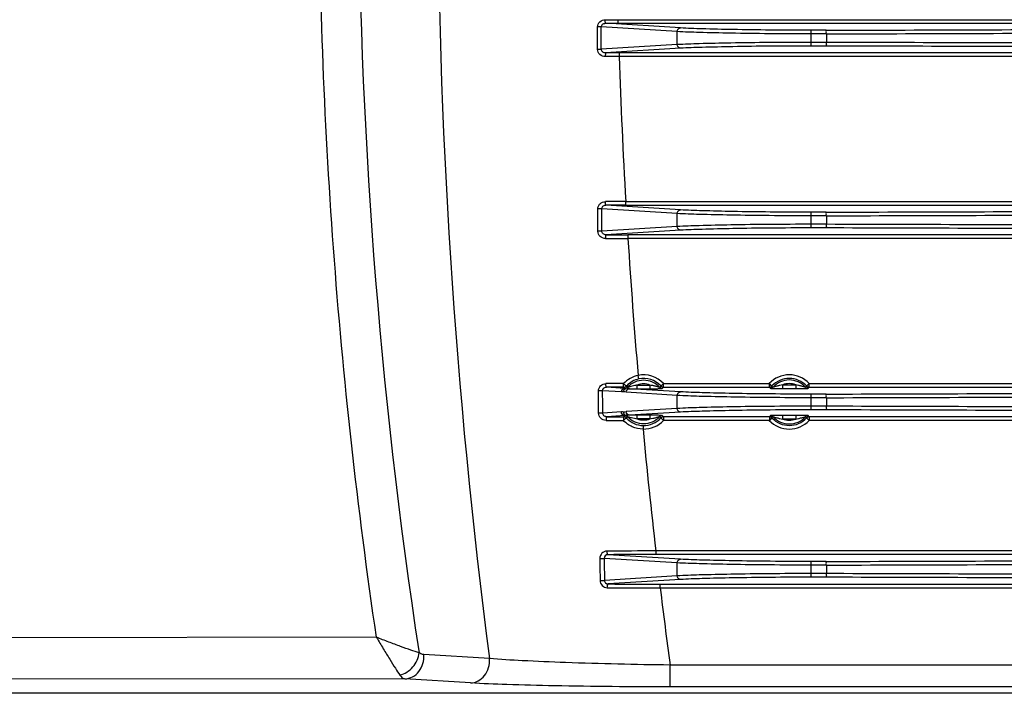
# Model space of a CAD drawing. Units: inches. Extents: x 3223 to 5380, y 2729 to 3363.
# Drawn here: x 3855 to 3990, y 2729 to 2821 of the extents above; entities that cross this region are included whole.
import ezdxf

# ---------------------------------------------------------------- set-up
doc = ezdxf.new("R2010")
doc.units = ezdxf.units.IN

msp = doc.modelspace()

# ---------------------------------------------------------------- linework, layer by layer
at = {"color": 7, "linetype": 'Continuous'}
for p, q in [((3945.54, 2820.07), (3935.24, 2820.71)), ((3936.97, 2821.21), (3992.74, 2821.21)), ((3936.97, 2820.71), (3936.97, 2821.21)), ((3936.97, 2820.71), (3992.74, 2820.71)), ((3934.15, 2817.13), (3934.15, 2820.21)), ((3945.08, 2819.57), (3934.66, 2820.22)), ((3934.66, 2817.14), (3934.66, 2820.22)), ((3945.08, 2817.78), (3945.08, 2819.57)), ((3965.54, 2819.76), (3963.49, 2819.76)), ((3963.49, 2817.59), (3963.49, 2819.76)), ((3965.57, 2819.26), (3963.49, 2819.26)), ((3965.57, 2818.09), (3963.49, 2818.09)), ((3965.57, 2819.26), (3965.57, 2818.09)), ((3945.08, 2817.78), (3934.66, 2817.14)), ((3945.54, 2817.28), (3935.24, 2816.64)), ((3992.74, 2816.64), (3937.12, 2816.64)), ((3937.12, 2816.64), (3937.12, 2816.14)), ((3965.54, 2817.59), (3963.49, 2817.59)), ((3992.74, 2816.14), (3937.12, 2816.14)), ((3945.08, 2794.57), (3934.71, 2795.21)), ((3945.54, 2795.07), (3935.27, 2795.71)), ((3938.02, 2796.21), (3992.74, 2796.21)), ((3938.02, 2795.71), (3938.02, 2796.21)), ((3938.02, 2795.71), (3992.74, 2795.71)), ((3945.08, 2792.78), (3945.08, 2794.57)), ((3965.54, 2794.76), (3963.49, 2794.76)), ((3963.49, 2792.59), (3963.49, 2794.76)), ((3965.57, 2794.26), (3963.49, 2794.26)), ((3965.57, 2794.26), (3965.57, 2793.09)), ((3945.08, 2792.78), (3934.72, 2792.14)), ((3945.54, 2792.28), (3935.28, 2791.65)), ((3965.57, 2793.09), (3963.49, 2793.09)), ((3965.54, 2792.59), (3963.49, 2792.59)), ((3992.74, 2791.64), (3938.32, 2791.64)), ((3938.32, 2791.64), (3938.32, 2791.14)), ((3992.74, 2791.14), (3938.32, 2791.14)), ((3939.82, 2771.84), (3939.72, 2772.33)), ((3937.88, 2770.55), (3935.37, 2770.7)), ((3937.74, 2770.71), (3937.88, 2770.55)), ((3938.1, 2770.87), (3938.27, 2770.69)), ((3939.6, 2771), (3941.34, 2771)), ((3939.6, 2770.5), (3939.6, 2771)), ((3941.34, 2771), (3941.34, 2770.5)), ((3942.67, 2770.69), (3942.84, 2770.87)), ((3942.84, 2770.87), (3943.2, 2771.21)), ((3943.04, 2770.53), (3943.2, 2770.71)), ((3943.2, 2771.21), (3957.74, 2771.21)), ((3943.2, 2770.71), (3943.2, 2771.21)), ((3943.2, 2770.71), (3957.74, 2770.71)), ((3958.1, 2770.87), (3957.74, 2771.21)), ((3957.74, 2770.71), (3957.74, 2771.21)), ((3957.74, 2770.71), (3957.88, 2770.55)), ((3958.1, 2770.87), (3958.25, 2770.71)), ((3959.57, 2770.53), (3959.57, 2771.03)), ((3959.58, 2771.03), (3961.37, 2771.03)), ((3961.37, 2771.03), (3961.37, 2770.53)), ((3962.69, 2770.71), (3962.84, 2770.87)), ((3962.84, 2770.87), (3963.2, 2771.21)), ((3963.06, 2770.55), (3963.2, 2770.71)), ((3963.2, 2771.21), (4077.74, 2771.21)), ((3963.2, 2770.71), (3963.2, 2771.21)), ((3963.2, 2770.71), (4077.74, 2770.71)), ((3937.42, 2770.05), (3934.84, 2770.21)), ((3945.08, 2769.57), (3938.08, 2770.01)), ((3945.54, 2770.07), (3938.54, 2770.5)), ((3938.54, 2770.5), (3938.62, 2770.5)), ((3938.62, 2770.5), (3938.7, 2770.5)), ((3939.3, 2770.5), (3939.6, 2770.5)), ((3939.6, 2770.5), (3941.34, 2770.5)), ((3945.08, 2767.78), (3945.08, 2769.57)), ((3959.57, 2770.53), (3961.37, 2770.53)), ((3965.54, 2769.76), (3963.49, 2769.76)), ((3963.49, 2767.59), (3963.49, 2769.76)), ((3965.57, 2769.26), (3963.49, 2769.26)), ((3965.57, 2769.26), (3965.57, 2768.09)), ((3965.57, 2768.09), (3963.49, 2768.09)), ((3937.42, 2767.31), (3934.86, 2767.15)), ((3937.88, 2766.81), (3935.4, 2766.65)), ((3937.88, 2766.81), (3937.74, 2766.64)), ((3945.08, 2767.78), (3938.08, 2767.35)), ((3938.27, 2766.66), (3938.11, 2766.48)), ((3945.54, 2767.28), (3938.54, 2766.85)), ((3939.6, 2766.85), (3939.31, 2766.85)), ((3941.34, 2766.85), (3939.6, 2766.85)), ((3939.6, 2766.35), (3939.6, 2766.85)), ((3941.34, 2766.85), (3941.34, 2766.35)), ((3942.84, 2766.48), (3942.67, 2766.66)), ((3943.2, 2766.64), (3943.04, 2766.83)), ((3957.74, 2766.64), (3943.2, 2766.64)), ((3943.2, 2766.64), (3943.2, 2766.14)), ((3957.88, 2766.8), (3957.74, 2766.64)), ((3957.74, 2766.64), (3957.74, 2766.14)), ((3958.25, 2766.64), (3958.1, 2766.48)), ((3961.37, 2766.82), (3959.57, 2766.82)), ((3959.57, 2766.32), (3959.57, 2766.82)), ((3961.37, 2766.82), (3961.37, 2766.32)), ((3962.84, 2766.48), (3962.69, 2766.64)), ((3963.2, 2766.64), (3963.06, 2766.8)), ((4077.74, 2766.64), (3963.2, 2766.64)), ((3963.2, 2766.64), (3963.2, 2766.14)), ((3965.54, 2767.59), (3963.49, 2767.59)), ((3941.34, 2766.35), (3939.6, 2766.35)), ((3940.4, 2765.45), (3940.39, 2764.95)), ((3942.84, 2766.48), (3943.2, 2766.14)), ((3957.74, 2766.14), (3943.2, 2766.14)), ((3958.1, 2766.48), (3957.74, 2766.14)), ((3961.36, 2766.32), (3959.57, 2766.32)), ((3962.84, 2766.48), (3963.2, 2766.14)), ((4077.74, 2766.14), (3963.2, 2766.14)), ((3945.54, 2747.07), (3935.55, 2747.69)), ((4114.61, 2748.21), (3942.15, 2748.21)), ((3942.15, 2748.21), (3942.15, 2747.71)), ((4114.61, 2747.71), (3942.15, 2747.71)), ((3945.08, 2746.57), (3935.06, 2747.19)), ((3945.08, 2744.78), (3945.08, 2746.57)), ((3965.54, 2746.76), (3963.49, 2746.76)), ((3963.49, 2744.59), (3963.49, 2746.76)), ((3965.57, 2746.26), (3963.49, 2746.26)), ((3965.57, 2745.09), (3963.49, 2745.09)), ((3965.57, 2746.26), (3965.57, 2745.09)), ((3945.08, 2744.78), (3935.09, 2744.16)), ((3945.54, 2744.28), (3935.61, 2743.67)), ((3942.75, 2743.64), (4114.61, 2743.64)), ((3942.75, 2743.14), (3942.75, 2743.64)), ((3965.54, 2744.59), (3963.49, 2744.59)), ((3942.75, 2743.14), (4114.61, 2743.14)), ((3903.79, 2736.34), (3766.33, 2736.19)), ((3919.29, 2733.41), (3910.29, 2733.96)), ((4107.95, 2732.52), (3944.11, 2732.52)), ((3944.11, 2729.52), (3944.11, 2732.52)), ((3907.68, 2730.63), (3777.99, 2730.5)), ((3916.69, 2730.07), (3907.68, 2730.63)), ((4107.95, 2729.52), (3944.11, 2729.52)), ((4107.95, 2728.64), (3777.99, 2728.64))]:
    msp.add_line(p, q, dxfattribs=at)
for centre, radius, start, end in [((4770.17, 2843.68), 858, 172.61623, 187.38377), ((4626.34, 2843.67), 725.02, 171.3168, 188.68276), ((4770.17, 2843.68), 833.51, 181.89308, 183.26457), ((3939.12, 1707.11), 1089.1, 90.05798, 90.20497), ((3938.01, 1747.6), 1048.11, 89.99981, 90.14983), ((3937.1, 3874.4), 1083.26, 269.90112, 270.06461), ((3938.32, 3839.86), 1048.22, 269.8343, 270.00025), ((4770.17, 2843.68), 833.51, 183.61365, 184.91054), ((3940.48, 2768.59), 3.81, 101.3981, 136.6869), ((3940.47, 2768.68), 3.73, 42.8428, 101.5661), ((3960.47, 2768.68), 3.73, 42.8428, 137.1572), ((3941.43, 1695.65), 1075.56, 90.19887, 90.32753), ((3939.77, 1736.61), 1034.1, 90.11266, 90.2441), ((3940.45, 2768.71), 3.19, 136.2423, 137.2925), ((3940.47, 2768.69), 3.21, 101.5753, 136.2626), ((3940.47, 2768.68), 2.98, 42.4587, 137.5414), ((3940.7, 2764.71), 6.38, 99.917, 100.8997), ((3940.47, 2768.68), 2.48, 69.4537, 110.4159), ((3940.47, 2768.68), 3.23, 42.8428, 101.5662), ((3960.47, 2768.68), 3.23, 42.8428, 137.1572), ((3960.47, 2768.68), 3.02, 42.5164, 137.4837), ((3960.47, 2768.68), 2.52, 69.1304, 110.8076), ((3938.1, 2770.33), 0.329, 262.912, 266.4104), ((3939.3, 2849.14), 78.64, 269.558, 269.8015), ((3939.47, 2893.12), 122.62, 269.7966, 269.9243), ((3940.21, 3797.39), 1030.75, 269.73236, 269.86258), ((3938.1, 2767.02), 0.327, 93.5646, 97.1145), ((3940.47, 2768.68), 2.98, 222.4587, 317.5414), ((3960.47, 2768.68), 3.02, 222.5164, 317.4837), ((3938.45, 3829.6), 1063.46, 269.8307, 269.95919), ((3940.45, 2768.65), 3.2, 222.7109, 223.6818), ((3940.47, 2768.66), 3.22, 223.643, 268.7511), ((3940.47, 2768.68), 2.48, 249.4815, 290.4773), ((3940.47, 2768.68), 3.73, 268.7642, 317.1572), ((3940.47, 2768.68), 3.23, 268.7642, 317.1572), ((3960.47, 2768.68), 3.73, 222.8428, 317.1572), ((3960.47, 2768.68), 3.23, 222.8428, 317.1572), ((3960.47, 2768.68), 2.52, 249.1304, 290.8076), ((4770.17, 2843.68), 833.51, 185.41978, 186.57679), ((3944.34, 1662.31), 1085.9, 90.1156, 90.46999), ((3942.13, 1704.68), 1043.03, 89.99915, 90.3616), ((3942.67, 3769.35), 1025.71, 269.60544, 270.00432), ((3940.41, 3799.86), 1056.72, 269.73269, 270.1268), ((4770.17, 2843.68), 833.51, 186.92767, 187.66405)]:
    msp.add_arc(centre, radius, start, end, dxfattribs=at)
for points, start_tangent, end_tangent in [([(3903.79, 2736.34), (3897.88, 2789.85), (3895.9, 2843.67), (3897.88, 2897.5), (3903.8, 2951.01)], (-0.146096, 0.98927), (0.146097, 0.98927)), ([(3934.15, 2820.21), (3934.23, 2820.61), (3934.47, 2820.93), (3935.2, 2821.21)], (-0.000608, 1), (0.999998, 0.002189)), ([(3934.66, 2820.22), (3934.71, 2820.42), (3934.84, 2820.58), (3935.24, 2820.71)], (-0.011698, 0.999932), (0.999984, -0.005574)), ([(3935.2, 2821.21), (3936.97, 2821.21)], (0.999998, 0.002099), (1, 0.000481)), ([(3935.24, 2820.71), (3935.23, 2820.72), (3935.22, 2820.75), (3935.22, 2820.8), (3935.21, 2820.86), (3935.21, 2821.02), (3935.2, 2821.21)], (-0.923443, 0.383735), (-0.001749, 0.999998)), ([(3935.24, 2820.71), (3936.97, 2820.71)], (0.999999, 0.001649), (1, 0)), ([(3965.54, 2819.76), (4004.16, 2819.89), (4023.39, 2819.97), (4042.61, 2820.05), (4061.75, 2820.14), (4080.67, 2820.26), (4099.19, 2820.41), (4116.15, 2820.66)], (0.999996, 0.002677), (0.999761, 0.021878)), ([(3934.66, 2820.22), (3934.57, 2820.22), (3934.15, 2820.21)], (-0.999971, -0.007633), (-1, -0.000885)), ([(3945.08, 2819.57), (3945.22, 2819.93), (3945.54, 2820.07)], (0.009418, 0.999956), (0.999938, 0.011107)), ([(3963.49, 2819.26), (3957.72, 2819.28), (3952.45, 2819.35), (3948.11, 2819.45), (3945.08, 2819.57)], (-1, 0.000004), (-0.998197, 0.060025)), ([(3963.49, 2819.76), (3957.87, 2819.78), (3952.73, 2819.85), (3948.5, 2819.95), (3945.54, 2820.07)], (-1, 0.000004), (-0.998104, 0.061547)), ([(3965.56, 2819.26), (3965.56, 2819.45), (3965.56, 2819.61), (3965.55, 2819.67), (3965.55, 2819.72), (3965.55, 2819.75), (3965.54, 2819.76)], (-0.000787, 1), (-0.88796, 0.459922)), ([(3965.57, 2819.26), (4004.26, 2819.39), (4023.54, 2819.47), (4042.8, 2819.55), (4061.97, 2819.64), (4080.93, 2819.76), (4099.49, 2819.92), (4116.47, 2820.16)], (0.999996, 0.002676), (0.99977, 0.021449)), ([(3963.49, 2818.09), (3957.72, 2818.07), (3952.45, 2818), (3948.11, 2817.9), (3945.08, 2817.78)], (-1, -0.000004), (-0.998197, -0.060024)), ([(3965.56, 2818.09), (3965.56, 2817.9), (3965.56, 2817.74), (3965.55, 2817.68), (3965.55, 2817.63), (3965.55, 2817.6), (3965.54, 2817.59)], (-0.000757, -1), (-0.887534, -0.460741)), ([(4116.47, 2817.19), (4099.49, 2817.43), (4080.93, 2817.59), (4061.97, 2817.71), (4042.8, 2817.8), (4023.54, 2817.88), (4004.26, 2817.96), (3965.57, 2818.09)], (-0.99977, 0.021449), (-0.999996, 0.002676)), ([(3934.66, 2817.14), (3934.58, 2817.13), (3934.15, 2817.13)], (-0.99996, -0.008899), (-0.999999, -0.001022)), ([(3935.21, 2816.14), (3934.47, 2816.42), (3934.24, 2816.74), (3934.15, 2817.13)], (-0.999999, 0.00117), (-0.000519, 1)), ([(3935.24, 2816.64), (3934.85, 2816.77), (3934.71, 2816.93), (3934.66, 2817.14)], (-0.999985, -0.005416), (0.006799, 0.999977)), ([(3935.24, 2816.64), (3935.23, 2816.63), (3935.23, 2816.6), (3935.22, 2816.55), (3935.22, 2816.49), (3935.21, 2816.33), (3935.21, 2816.14)], (-0.933895, -0.357546), (-0.001628, -0.999999)), ([(3937.12, 2816.64), (3935.24, 2816.64)], (-1, 0), (-0.999998, 0.00179)), ([(3945.54, 2817.28), (3945.22, 2817.43), (3945.08, 2817.78)], (-0.999938, 0.011107), (-0.009418, 0.999956)), ([(3963.49, 2817.59), (3957.87, 2817.57), (3952.73, 2817.5), (3948.5, 2817.4), (3945.54, 2817.28)], (-1, -0.000004), (-0.998104, -0.061546)), ([(4116.15, 2816.69), (4099.19, 2816.94), (4080.67, 2817.09), (4061.75, 2817.21), (4042.61, 2817.3), (4023.39, 2817.38), (4004.16, 2817.46), (3965.54, 2817.59)], (-0.999761, 0.021877), (-0.999996, 0.002677)), ([(3937.12, 2816.14), (3935.21, 2816.14)], (-1, -0.00059), (-0.999999, 0.001171)), ([(3934.18, 2795.21), (3934.26, 2795.6), (3934.49, 2795.92), (3935.22, 2796.2)], (-0.002204, 0.999998), (0.999993, 0.003662)), ([(3934.19, 2792.13), (3934.18, 2795.21)], (-0.002559, 0.999997), (-0.002262, 0.999997)), ([(3934.71, 2795.21), (3934.62, 2795.21), (3934.18, 2795.21)], (-0.999774, -0.021278), (-0.999998, -0.002178)), ([(3934.71, 2795.21), (3934.76, 2795.41), (3934.89, 2795.58), (3935.27, 2795.71)], (-0.015867, 0.999874), (0.999992, -0.004039)), ([(3934.72, 2792.14), (3934.71, 2795.21)], (-0.003605, 0.999994), (-0.003249, 0.999995)), ([(3935.27, 2795.71), (3935.26, 2795.72), (3935.25, 2795.75), (3935.24, 2795.86), (3935.23, 2796.02), (3935.22, 2796.2)], (-0.967413, 0.253203), (-0.003155, 0.999995)), ([(3945.08, 2794.57), (3945.22, 2794.93), (3945.54, 2795.07)], (0.009418, 0.999956), (0.999938, 0.011107)), ([(3963.49, 2794.76), (3957.87, 2794.78), (3952.73, 2794.85), (3948.5, 2794.95), (3945.54, 2795.07)], (-1, 0.000004), (-0.998104, 0.061547)), ([(3965.54, 2794.76), (4004.16, 2794.89), (4023.39, 2794.97), (4042.61, 2795.05), (4061.75, 2795.14), (4080.67, 2795.26), (4099.19, 2795.41), (4116.15, 2795.66)], (0.999996, 0.002677), (0.999761, 0.021878)), ([(3965.57, 2794.26), (4004.26, 2794.39), (4023.54, 2794.47), (4042.8, 2794.55), (4061.97, 2794.64), (4080.93, 2794.76), (4099.49, 2794.92), (4116.47, 2795.16)], (0.999996, 0.002676), (0.99977, 0.021449)), ([(3963.49, 2794.26), (3957.72, 2794.28), (3952.45, 2794.35), (3948.11, 2794.45), (3945.08, 2794.57)], (-1, 0.000004), (-0.998197, 0.060025)), ([(3965.56, 2794.26), (3965.56, 2794.45), (3965.56, 2794.61), (3965.55, 2794.67), (3965.55, 2794.72), (3965.55, 2794.75), (3965.54, 2794.76)], (-0.000787, 1), (-0.88796, 0.459922)), ([(3963.49, 2793.09), (3957.72, 2793.07), (3952.45, 2793), (3948.11, 2792.9), (3945.08, 2792.78)], (-1, -0.000004), (-0.998197, -0.060024)), ([(3945.54, 2792.28), (3945.22, 2792.43), (3945.08, 2792.78)], (-0.999938, 0.011107), (-0.009418, 0.999956)), ([(3963.49, 2792.59), (3957.87, 2792.57), (3952.73, 2792.5), (3948.5, 2792.4), (3945.54, 2792.28)], (-1, -0.000004), (-0.998104, -0.061546)), ([(3965.56, 2793.09), (3965.56, 2792.9), (3965.56, 2792.74), (3965.55, 2792.68), (3965.55, 2792.63), (3965.55, 2792.6), (3965.54, 2792.59)], (-0.000757, -1), (-0.887534, -0.460741)), ([(4116.15, 2791.69), (4099.19, 2791.94), (4080.67, 2792.09), (4061.75, 2792.21), (4042.61, 2792.3), (4023.39, 2792.38), (4004.16, 2792.46), (3965.54, 2792.59)], (-0.999761, 0.021877), (-0.999996, 0.002677)), ([(4116.47, 2792.19), (4099.49, 2792.43), (4080.93, 2792.59), (4061.97, 2792.71), (4042.8, 2792.8), (4023.54, 2792.88), (4004.26, 2792.96), (3965.57, 2793.09)], (-0.99977, 0.021449), (-0.999996, 0.002676)), ([(3934.72, 2792.14), (3934.63, 2792.14), (3934.19, 2792.13)], (-0.999721, -0.023608), (-0.999997, -0.002362)), ([(3935.23, 2791.14), (3934.5, 2791.42), (3934.27, 2791.74), (3934.19, 2792.13)], (-0.999999, 0.001732), (-0.002342, 0.999997)), ([(3935.28, 2791.65), (3934.9, 2791.78), (3934.72, 2792.14)], (-0.999993, -0.003652), (0.002282, 0.999997)), ([(3935.28, 2791.65), (3935.26, 2791.6), (3935.25, 2791.49), (3935.23, 2791.33), (3935.23, 2791.14)], (-0.973134, -0.230238), (-0.002101, -0.999998)), ([(3934.27, 2770.2), (3934.57, 2770.91), (3935.29, 2771.19)], (-0.005504, 0.999985), (0.999983, 0.005786)), ([(3934.84, 2770.21), (3934.99, 2770.56), (3935.37, 2770.7)], (-0.02336, 0.999727), (0.999999, -0.00135)), ([(3935.37, 2770.7), (3935.34, 2770.74), (3935.31, 2770.85), (3935.29, 2771.01), (3935.29, 2771.19)], (-0.987338, 0.15863), (-0.0064, 0.99998)), ([(3937.74, 2770.71), (3937.73, 2770.72), (3937.72, 2770.75), (3937.72, 2770.8), (3937.71, 2770.86), (3937.7, 2771.02), (3937.7, 2771.2)], (-0.917532, 0.397663), (0.031528, 0.999503)), ([(3938.07, 2770.89), (3938.01, 2770.93), (3937.7, 2771.2)], (-0.807664, 0.589643), (-0.758981, 0.651112)), ([(3937.74, 2770.71), (3938.1, 2770.87)], (1, 0.000611), (0.680023, 0.733191)), ([(3938.27, 2770.69), (3938.05, 2770.55)], (-0.675153, -0.737678), (-0.955024, -0.296529)), ([(3938.1, 2770.87), (3938.1, 2770.87), (3938.07, 2770.89)], (-0.915216, -0.402963), (-0.807664, 0.589643)), ([(3938.56, 2770.76), (3938.46, 2770.73), (3938.37, 2770.71), (3938.33, 2770.7), (3938.3, 2770.69), (3938.28, 2770.69), (3938.27, 2770.69)], (-0.967993, -0.250978), (-0.624833, 0.780758)), ([(3939.49, 2770.98), (3939.26, 2770.93), (3938.56, 2770.76)], (-0.981987, -0.188949), (-0.967993, -0.250978)), ([(3942.67, 2770.69), (3942.65, 2770.69), (3942.6, 2770.7), (3942.54, 2770.72), (3942.46, 2770.74), (3942.28, 2770.78), (3942.1, 2770.83), (3941.91, 2770.88), (3941.72, 2770.92), (3941.34, 2771)], (-0.65934, -0.751845), (-0.985078, 0.172106)), ([(3943.04, 2770.53), (3942.67, 2770.69)], (-1, 0.000614), (-0.675151, 0.737679)), ([(3942.84, 2770.87), (3943.2, 2770.71)], (0.680074, -0.733144), (1, -0.000611)), ([(3957.74, 2770.71), (3958.1, 2770.87)], (1, 0.000611), (0.680074, 0.733144)), ([(3958.25, 2770.71), (3957.88, 2770.55)], (-0.675963, -0.736935), (-1, -0.000215)), ([(3959.57, 2771.03), (3959.19, 2770.95), (3959, 2770.9), (3958.81, 2770.85), (3958.63, 2770.81), (3958.46, 2770.76), (3958.38, 2770.74), (3958.31, 2770.73), (3958.27, 2770.72), (3958.25, 2770.71)], (-0.984484, -0.175476), (-0.595315, 0.803492)), ([(3962.69, 2770.71), (3962.67, 2770.72), (3962.63, 2770.73), (3962.56, 2770.74), (3962.48, 2770.76), (3962.31, 2770.81), (3962.13, 2770.85), (3961.94, 2770.9), (3961.75, 2770.95), (3961.37, 2771.03)], (-0.609527, -0.792765), (-0.984505, 0.175356)), ([(3963.06, 2770.55), (3962.69, 2770.71)], (-1, 0.000611), (-0.675891, 0.737001)), ([(3962.84, 2770.87), (3963.2, 2770.71)], (0.680074, -0.733144), (1, -0.000611)), ([(3965.54, 2769.76), (4004.16, 2769.89), (4023.39, 2769.97), (4042.61, 2770.05), (4061.75, 2770.14), (4080.67, 2770.26), (4099.19, 2770.41), (4116.15, 2770.66)], (0.999996, 0.002677), (0.999761, 0.021878)), ([(3934.84, 2770.21), (3934.74, 2770.2), (3934.27, 2770.2)], (-0.998951, -0.045789), (-0.999993, -0.003638)), ([(3934.29, 2767.14), (3934.27, 2770.2)], (-0.006102, 0.999981), (-0.005548, 0.999985)), ([(3934.86, 2767.15), (3934.84, 2770.21)], (-0.007606, 0.999971), (-0.006999, 0.999976)), ([(3937.42, 2770.05), (3937.56, 2770.4), (3937.88, 2770.55)], (0.009418, 0.999956), (0.999938, 0.011107)), ([(3937.74, 2770.07), (3937.42, 2770.05)], (-0.974304, -0.225236), (-0.998086, 0.06184)), ([(3937.74, 2770.07), (3937.82, 2770.37), (3938.05, 2770.55)], (-0.035239, 0.999379), (0.950979, 0.309256)), ([(3938.06, 2770.01), (3937.74, 2770.07)], (-0.992422, 0.122873), (-0.974714, -0.223456)), ([(3938.05, 2770.55), (3937.88, 2770.55)], (-0.987396, -0.158267), (-0.993161, 0.116753)), ([(3938.54, 2770.5), (3938.24, 2770.54), (3938.05, 2770.55)], (-0.999544, 0.030205), (-0.993753, -0.111603)), ([(3938.08, 2770.01), (3938.22, 2770.36), (3938.54, 2770.5)], (0.009462, 0.999955), (0.99994, 0.010945)), ([(3941.34, 2770.5), (3941.88, 2770.5), (3942.15, 2770.5), (3942.4, 2770.5), (3942.64, 2770.51), (3942.84, 2770.51), (3942.92, 2770.52), (3942.98, 2770.52), (3943.02, 2770.52), (3943.04, 2770.53)], (1, -0.000013), (0.728921, 0.684597)), ([(3945.08, 2769.57), (3945.22, 2769.93), (3945.54, 2770.07)], (0.009418, 0.999956), (0.999938, 0.011107)), ([(3963.49, 2769.26), (3957.72, 2769.28), (3952.45, 2769.35), (3948.11, 2769.45), (3945.08, 2769.57)], (-1, 0.000004), (-0.998197, 0.060025)), ([(3963.49, 2769.76), (3957.87, 2769.78), (3952.73, 2769.85), (3948.5, 2769.95), (3945.54, 2770.07)], (-1, 0.000004), (-0.998104, 0.061547)), ([(3957.88, 2770.55), (3957.89, 2770.55), (3957.93, 2770.55), (3957.99, 2770.54), (3958.07, 2770.54), (3958.27, 2770.53), (3958.51, 2770.53), (3958.77, 2770.53), (3959.03, 2770.53), (3959.57, 2770.53)], (0.644909, -0.764259), (1, 0.000044)), ([(3961.37, 2770.53), (3961.91, 2770.53), (3962.17, 2770.53), (3962.43, 2770.53), (3962.67, 2770.53), (3962.87, 2770.54), (3962.95, 2770.54), (3963.01, 2770.55), (3963.05, 2770.55), (3963.06, 2770.55)], (1, 0.000032), (0.663146, 0.74849)), ([(3965.56, 2769.26), (3965.56, 2769.45), (3965.56, 2769.61), (3965.55, 2769.67), (3965.55, 2769.72), (3965.55, 2769.75), (3965.54, 2769.76)], (-0.000787, 1), (-0.88796, 0.459922)), ([(3965.57, 2769.26), (4004.26, 2769.39), (4023.54, 2769.47), (4042.8, 2769.55), (4061.97, 2769.64), (4080.93, 2769.76), (4099.49, 2769.92), (4116.47, 2770.16)], (0.999996, 0.002676), (0.99977, 0.021449)), ([(3963.49, 2768.09), (3957.72, 2768.07), (3952.45, 2768), (3948.11, 2767.9), (3945.08, 2767.78)], (-1, -0.000004), (-0.998197, -0.060024)), ([(3965.56, 2768.09), (3965.56, 2767.9), (3965.56, 2767.74), (3965.55, 2767.68), (3965.55, 2767.63), (3965.55, 2767.6), (3965.54, 2767.59)], (-0.000757, -1), (-0.887534, -0.460741)), ([(4116.47, 2767.19), (4099.49, 2767.43), (4080.93, 2767.59), (4061.97, 2767.71), (4042.8, 2767.8), (4023.54, 2767.88), (4004.26, 2767.96), (3965.57, 2768.09)], (-0.99977, 0.021449), (-0.999996, 0.002676)), ([(3934.86, 2767.15), (3934.76, 2767.14), (3934.29, 2767.14)], (-0.998761, -0.049754), (-0.999993, -0.003781)), ([(3935.31, 2766.14), (3934.6, 2766.43), (3934.29, 2767.14)], (-0.999996, 0.002969), (-0.005968, 0.999982)), ([(3935.4, 2766.65), (3935.02, 2766.79), (3934.86, 2767.15)], (-1, -0.000707), (-0.005745, 0.999983)), ([(3935.4, 2766.65), (3935.36, 2766.61), (3935.33, 2766.5), (3935.32, 2766.33), (3935.31, 2766.14)], (-0.98944, -0.144944), (-0.00166, -0.999999)), ([(3937.74, 2767.28), (3937.42, 2767.31)], (-0.974284, 0.225323), (-0.998104, -0.06155)), ([(3937.88, 2766.81), (3937.56, 2766.95), (3937.42, 2767.31)], (-0.999938, 0.011107), (-0.009418, 0.999956)), ([(3937.74, 2766.64), (3937.73, 2766.63), (3937.72, 2766.6), (3937.71, 2766.49), (3937.7, 2766.33), (3937.69, 2766.14)], (-0.947574, -0.319537), (0.032746, -0.999464)), ([(3938.05, 2766.8), (3937.82, 2766.98), (3937.74, 2767.28)], (-0.950979, 0.309255), (0.035299, 0.999377)), ([(3938.06, 2767.34), (3937.74, 2767.28)], (-0.992368, -0.123308), (-0.97427, 0.225382)), ([(3938.11, 2766.48), (3937.74, 2766.64)], (-0.679998, 0.733214), (-1, 0.000611)), ([(3938.05, 2766.8), (3937.88, 2766.81)], (-0.98739, 0.158306), (-0.993176, -0.116625)), ([(3938.54, 2766.85), (3938.24, 2766.82), (3938.05, 2766.8)], (-0.999556, -0.029798), (-0.994168, 0.107847)), ([(3938.05, 2766.8), (3938.27, 2766.66)], (0.955015, -0.296557), (0.675151, -0.73768)), ([(3938.54, 2766.85), (3938.22, 2766.99), (3938.08, 2767.35)], (-0.999938, 0.011104), (-0.009418, 0.999956)), ([(3938.27, 2766.66), (3938.28, 2766.66), (3938.3, 2766.66), (3938.32, 2766.65), (3938.36, 2766.65), (3938.45, 2766.62), (3938.54, 2766.6)], (0.638312, 0.769777), (0.968224, -0.250084)), ([(3939.31, 2766.85), (3939.11, 2766.85), (3938.54, 2766.85)], (-0.999999, -0.001389), (-0.999941, -0.010904)), ([(3938.54, 2766.6), (3938.8, 2766.53), (3939.6, 2766.35)], (0.968224, -0.250084), (0.985077, -0.172117)), ([(3943.04, 2766.83), (3943.02, 2766.83), (3942.98, 2766.83), (3942.92, 2766.84), (3942.84, 2766.84), (3942.64, 2766.84), (3942.4, 2766.85), (3942.15, 2766.85), (3941.88, 2766.85), (3941.34, 2766.85)], (-0.68902, 0.724742), (-1, -0.000017)), ([(3941.34, 2766.35), (3941.72, 2766.43), (3941.91, 2766.47), (3942.1, 2766.52), (3942.28, 2766.57), (3942.46, 2766.62), (3942.54, 2766.63), (3942.6, 2766.65), (3942.65, 2766.66), (3942.67, 2766.66)], (0.985083, 0.172081), (0.62862, -0.777713)), ([(3942.67, 2766.66), (3943.04, 2766.83)], (0.675161, 0.737671), (1, 0.000552)), ([(3943.2, 2766.64), (3942.84, 2766.48)], (-1, -0.000611), (-0.680074, -0.733144)), ([(3945.54, 2767.28), (3945.22, 2767.43), (3945.08, 2767.78)], (-0.999938, 0.011107), (-0.009418, 0.999956)), ([(3963.49, 2767.59), (3957.87, 2767.57), (3952.73, 2767.5), (3948.5, 2767.4), (3945.54, 2767.28)], (-1, -0.000004), (-0.998104, -0.061546)), ([(3958.1, 2766.48), (3957.74, 2766.64)], (-0.680074, 0.733144), (-1, 0.000611)), ([(3959.57, 2766.82), (3959.03, 2766.82), (3958.77, 2766.82), (3958.51, 2766.82), (3958.27, 2766.82), (3958.07, 2766.81), (3957.99, 2766.81), (3957.93, 2766.81), (3957.89, 2766.8), (3957.88, 2766.8)], (-1, -0.000032), (-0.663146, -0.74849)), ([(3957.88, 2766.8), (3958.25, 2766.64)], (1, -0.000611), (0.675891, -0.737001)), ([(3958.25, 2766.64), (3958.26, 2766.63), (3958.31, 2766.62), (3958.38, 2766.61), (3958.46, 2766.59), (3958.63, 2766.54), (3958.81, 2766.5), (3959, 2766.45), (3959.19, 2766.4), (3959.57, 2766.32)], (0.609527, 0.792765), (0.984505, -0.175356)), ([(3963.06, 2766.8), (3963.05, 2766.8), (3963.01, 2766.81), (3962.95, 2766.81), (3962.87, 2766.81), (3962.67, 2766.82), (3962.43, 2766.82), (3962.17, 2766.82), (3961.91, 2766.82), (3961.37, 2766.82)], (-0.644909, 0.764259), (-1, -0.000044)), ([(3961.37, 2766.32), (3961.75, 2766.4), (3961.94, 2766.45), (3962.13, 2766.5), (3962.31, 2766.54), (3962.48, 2766.59), (3962.56, 2766.61), (3962.63, 2766.62), (3962.67, 2766.63), (3962.69, 2766.64)], (0.984484, 0.175476), (0.595315, -0.803492)), ([(3962.69, 2766.64), (3963.06, 2766.8)], (0.675963, 0.736935), (1, 0.000215)), ([(3963.2, 2766.64), (3962.84, 2766.48)], (-1, -0.000611), (-0.680074, -0.733144)), ([(4116.15, 2766.69), (4099.19, 2766.94), (4080.67, 2767.09), (4061.75, 2767.21), (4042.61, 2767.3), (4023.39, 2767.38), (4004.16, 2767.46), (3965.54, 2767.59)], (-0.999761, 0.021877), (-0.999996, 0.002677)), ([(3938.07, 2766.47), (3938.01, 2766.42), (3937.69, 2766.14)], (-0.806488, -0.591251), (-0.75899, -0.651102)), ([(3940.39, 2764.95), (3938.92, 2765.27), (3937.69, 2766.14)], (-0.999811, 0.019453), (-0.684909, 0.728629)), ([(3938.11, 2766.48), (3938.1, 2766.48), (3938.07, 2766.47)], (-0.913343, 0.40719), (-0.806488, -0.591251)), ([(3935.43, 2748.18), (3934.74, 2747.89), (3934.46, 2747.18)], (-0.999966, -0.008263), (0.010817, -0.999941)), ([(3935.55, 2747.69), (3935.19, 2747.55), (3935.06, 2747.19)], (-0.999997, -0.002241), (0.034295, -0.999412)), ([(3935.43, 2748.18), (3935.47, 2747.84), (3935.51, 2747.73), (3935.55, 2747.69)], (0.012462, -0.999922), (0.994304, -0.106582)), ([(3965.54, 2746.76), (4004.16, 2746.89), (4023.39, 2746.97), (4042.61, 2747.05), (4061.75, 2747.14), (4080.67, 2747.26), (4099.19, 2747.41), (4116.15, 2747.66)], (0.999996, 0.002677), (0.999761, 0.021878)), ([(3934.46, 2747.18), (3934.64, 2747.18), (3935.06, 2747.19)], (0.999992, 0.004066), (0.996655, 0.081726)), ([(3934.46, 2747.18), (3934.49, 2744.14)], (0.010686, -0.999943), (0.011542, -0.999933)), ([(3935.06, 2747.19), (3935.09, 2744.16)], (0.012518, -0.999922), (0.013421, -0.99991)), ([(3945.08, 2746.57), (3945.22, 2746.93), (3945.54, 2747.07)], (0.009418, 0.999956), (0.999938, 0.011107)), ([(3963.49, 2746.26), (3957.72, 2746.28), (3952.45, 2746.35), (3948.11, 2746.45), (3945.08, 2746.57)], (-1, 0.000004), (-0.998197, 0.060025)), ([(3963.49, 2746.76), (3957.87, 2746.78), (3952.73, 2746.85), (3948.5, 2746.95), (3945.54, 2747.07)], (-1, 0.000004), (-0.998104, 0.061547)), ([(3965.56, 2746.26), (3965.56, 2746.45), (3965.56, 2746.61), (3965.55, 2746.67), (3965.55, 2746.72), (3965.55, 2746.75), (3965.54, 2746.76)], (-0.000787, 1), (-0.88796, 0.459922)), ([(3965.57, 2746.26), (4004.26, 2746.39), (4023.54, 2746.47), (4042.8, 2746.55), (4061.97, 2746.64), (4080.93, 2746.76), (4099.49, 2746.92), (4116.47, 2747.16)], (0.999996, 0.002676), (0.99977, 0.021449)), ([(3963.49, 2745.09), (3957.72, 2745.07), (3952.45, 2745), (3948.11, 2744.9), (3945.08, 2744.78)], (-1, -0.000004), (-0.998197, -0.060024)), ([(3965.56, 2745.09), (3965.56, 2744.9), (3965.56, 2744.74), (3965.55, 2744.68), (3965.55, 2744.63), (3965.55, 2744.6), (3965.54, 2744.59)], (-0.000757, -1), (-0.887534, -0.460741)), ([(4116.47, 2744.19), (4099.49, 2744.43), (4080.93, 2744.59), (4061.97, 2744.71), (4042.8, 2744.8), (4023.54, 2744.88), (4004.26, 2744.96), (3965.57, 2745.09)], (-0.99977, 0.021449), (-0.999996, 0.002676)), ([(3934.49, 2744.14), (3934.67, 2744.15), (3935.09, 2744.16)], (0.999992, 0.003957), (0.996158, 0.087575)), ([(3934.49, 2744.14), (3934.79, 2743.44), (3935.48, 2743.15)], (0.011497, -0.999934), (0.999989, -0.004678)), ([(3935.09, 2744.16), (3935.25, 2743.81), (3935.61, 2743.67)], (0.017403, -0.999849), (0.999995, -0.003202)), ([(3935.48, 2743.15), (3935.52, 2743.51), (3935.56, 2743.62), (3935.61, 2743.67)], (-0.00141, 0.999999), (0.995131, 0.09856)), ([(3945.54, 2744.28), (3945.22, 2744.43), (3945.08, 2744.78)], (-0.999938, 0.011107), (-0.009418, 0.999956)), ([(3963.49, 2744.59), (3957.87, 2744.57), (3952.73, 2744.5), (3948.5, 2744.4), (3945.54, 2744.28)], (-1, -0.000004), (-0.998104, -0.061546)), ([(4116.15, 2743.69), (4099.19, 2743.94), (4080.67, 2744.09), (4061.75, 2744.21), (4042.61, 2744.3), (4023.39, 2744.38), (4004.16, 2744.46), (3965.54, 2744.59)], (-0.999761, 0.021877), (-0.999996, 0.002677)), ([(3909.64, 2734.22), (3908.52, 2734.57), (3907.1, 2735.08), (3905.48, 2735.68), (3903.79, 2736.34)], (-0.960787, 0.277287), (-0.92737, 0.374145)), ([(3903.8, 2736.32), (3904.72, 2734.77), (3905.6, 2733.32), (3906.38, 2732.08), (3907, 2731.15)], (0.507332, -0.861751), (0.581366, -0.813642)), ([(3907, 2731.15), (3908.78, 2732.26), (3909.64, 2734.22)], (0.976792, 0.214189), (0.09428, 0.995546)), ([(3910.29, 2733.96), (3910.12, 2733.99), (3909.64, 2734.22)], (-0.998109, 0.061477), (-0.805254, 0.592929)), ([(3907.68, 2730.63), (3908.74, 2730.91), (3909.62, 2731.65), (3910.16, 2732.73), (3910.29, 2733.96)], (0.999807, 0.019641), (-0.081938, 0.996637)), ([(3916.69, 2730.07), (3917.74, 2730.35), (3918.62, 2731.09), (3919.17, 2732.18), (3919.29, 2733.41)], (0.999807, 0.019649), (-0.083415, 0.996515)), ([(3944.11, 2732.52), (3929.75, 2732.86), (3923.81, 2733.12), (3919.29, 2733.41)], (-0.9999, 0.014134), (-0.99671, 0.081053)), ([(3907, 2731.15), (3907.17, 2730.94), (3907.68, 2730.63)], (0.578719, -0.815527), (0.993033, -0.117839)), ([(3944.11, 2729.52), (3928.23, 2729.67), (3921.68, 2729.84), (3916.69, 2730.07)], (-1, 0.000004), (-0.998086, 0.061847))]:
    msp.add_spline(points, degree=3, dxfattribs=dict(at, start_tangent=start_tangent, end_tangent=end_tangent))

doc.saveas('drawing.dxf')
